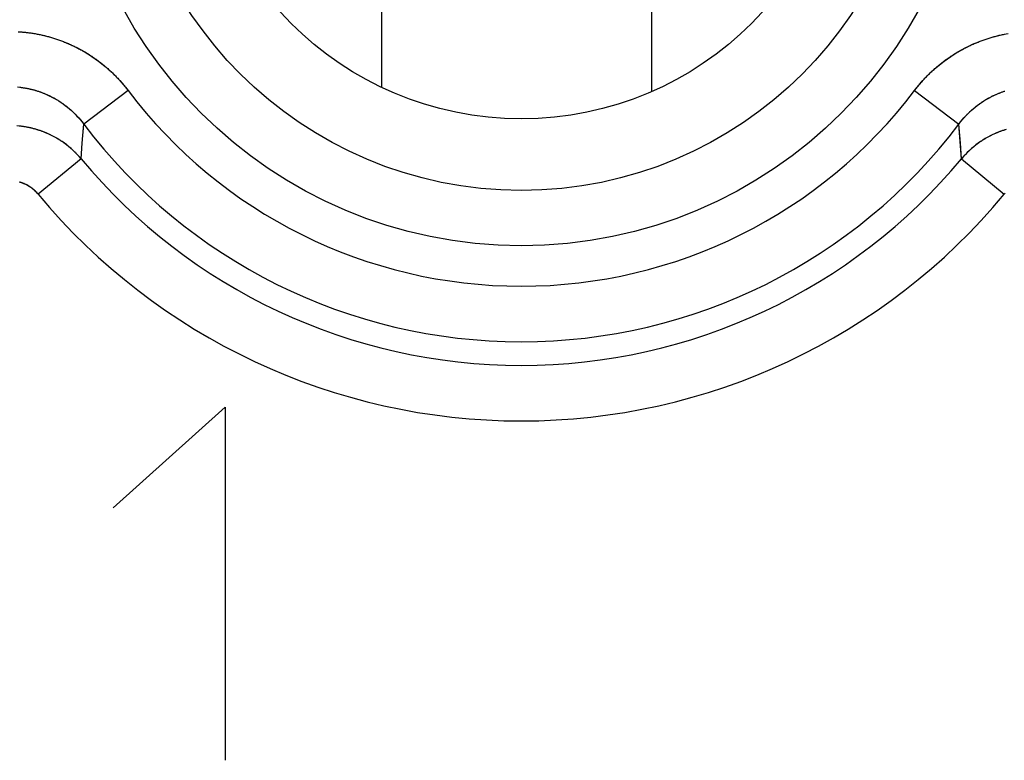
# Model space of a CAD drawing. Units: millimetres. Extents: x -24.3 to 20.5, y -24.5 to 24.5.
# Drawn here: x 3.9 to 9.2, y -6.6 to -2.6 of the extents above; entities that cross this region are included whole.
import ezdxf

# ---------------------------------------------------------------- set-up
doc = ezdxf.new("R2010")
doc.units = ezdxf.units.MM
doc.header["$LTSCALE"] = 16.335
doc.layers.get('0').update_dxf_attribs({"linetype": 'CONTINUOUS'})
for name, color, linetype in [('ASSI', 7, 'CONTINUOUS'), ('DRAFT', 7, 'CONTINUOUS'), ('RACCORDO', 7, 'CONTINUOUS')]:
    doc.layers.add(name, color=color, linetype=linetype)

msp = doc.modelspace()

# ---------------------------------------------------------------- linework, layer by layer
at = {"color": 7, "linetype": 'CONTINUOUS'}
msp.add_line((5.825, -2.981), (5.825, 0.181), dxfattribs=at)
at = {"color": 250, "linetype": 'CONTINUOUS'}
for p, q in [((7.275, -1.3), (7.275, -3.0038)), ((4.3808, -5.2429), (4.9834, -4.7)), ((4.9834, -4.7), (4.9834, -6.6))]:
    msp.add_line(p, q, dxfattribs=at)
at = {"layer": 'ASSI', "color": 250, "linetype": 'CONTINUOUS'}
for p, q in [((4.4608, -2.9979), (4.2224, -3.1781)), ((8.6892, -2.9979), (8.9276, -3.1781)), ((4.2146, -3.28), (4.2224, -3.1781)), ((8.9292, -3.1982), (8.9276, -3.1781)), ((8.9354, -3.2802), (8.9292, -3.1982)), ((4.2082, -3.3648), (4.2146, -3.28)), ((8.9418, -3.3648), (8.9354, -3.2802)), ((4.2082, -3.3648), (3.9783, -3.5557)), ((8.9418, -3.3648), (9.1717, -3.5557))]:
    msp.add_line(p, q, dxfattribs=at)
for points in [[(3.8761, -2.6818), (3.8818, -2.6822), (3.8874, -2.6826), (3.8931, -2.6831), (3.8987, -2.6836), (3.9044, -2.6842), (3.9101, -2.6847), (3.9157, -2.6854), (3.9213, -2.686), (3.927, -2.6868), (3.9326, -2.6875), (3.9382, -2.6883), (3.9439, -2.6891), (3.9495, -2.69), (3.9551, -2.6909), (3.9607, -2.6919), (3.9663, -2.6929), (3.9719, -2.6939), (3.9774, -2.695), (3.983, -2.6961), (3.9886, -2.6972), (3.9941, -2.6984), (3.9997, -2.6997), (4.0052, -2.7009), (4.0108, -2.7023), (4.0163, -2.7036), (4.0218, -2.705), (4.0273, -2.7064), (4.0328, -2.7079), (4.0383, -2.7094), (4.0438, -2.711), (4.0492, -2.7126), (4.0547, -2.7142), (4.0601, -2.7159), (4.0656, -2.7176), (4.071, -2.7193), (4.0764, -2.7211), (4.0818, -2.7229), (4.0871, -2.7248), (4.0925, -2.7267), (4.0979, -2.7286), (4.1032, -2.7306), (4.1085, -2.7326), (4.1138, -2.7347), (4.1191, -2.7368), (4.1244, -2.7389), (4.1297, -2.7411), (4.135, -2.7433), (4.1402, -2.7455), (4.1454, -2.7478), (4.1506, -2.7502), (4.1558, -2.7525), (4.161, -2.7549), (4.1661, -2.7573), (4.1713, -2.7598), (4.1764, -2.7623), (4.1815, -2.7649), (4.1866, -2.7675), (4.1917, -2.7701), (4.1967, -2.7727), (4.2018, -2.7754), (4.2068, -2.7782)], [(8.6892, -2.9979), (8.6927, -2.9933), (8.6962, -2.9888), (8.6998, -2.9843), (8.7033, -2.9798), (8.7069, -2.9753), (8.7106, -2.9708), (8.7143, -2.9664), (8.718, -2.962), (8.7217, -2.9576), (8.7255, -2.9533), (8.7293, -2.949), (8.7331, -2.9447), (8.737, -2.9404), (8.7409, -2.9362), (8.7448, -2.932), (8.7488, -2.9278), (8.7527, -2.9237), (8.7568, -2.9195), (8.7608, -2.9154), (8.7649, -2.9114), (8.769, -2.9074), (8.7731, -2.9034), (8.7772, -2.8994), (8.7814, -2.8954), (8.7856, -2.8915), (8.7899, -2.8877), (8.7941, -2.8838), (8.7984, -2.88), (8.8027, -2.8762), (8.8071, -2.8725), (8.8114, -2.8687), (8.8158, -2.8651), (8.8202, -2.8614), (8.8247, -2.8578), (8.8291, -2.8542), (8.8336, -2.8506), (8.8381, -2.8471), (8.8427, -2.8436), (8.8472, -2.8401), (8.8518, -2.8367), (8.8564, -2.8333), (8.8611, -2.83), (8.8657, -2.8266), (8.8704, -2.8233), (8.8751, -2.8201), (8.8799, -2.8169), (8.8846, -2.8137), (8.8894, -2.8105), (8.8942, -2.8074), (8.899, -2.8043), (8.9038, -2.8013), (8.9087, -2.7982), (8.9136, -2.7953), (8.9185, -2.7923), (8.9234, -2.7894), (8.9283, -2.7865), (8.9333, -2.7837), (8.9382, -2.7809), (8.9432, -2.7781), (8.9483, -2.7754), (8.9533, -2.7727), (8.9583, -2.7701), (8.9634, -2.7674), (8.9685, -2.7649), (8.9736, -2.7623), (8.9787, -2.7598), (8.9839, -2.7573), (8.989, -2.7549), (8.9942, -2.7525), (8.9994, -2.7501), (9.0046, -2.7478), (9.0098, -2.7455), (9.0151, -2.7433), (9.0203, -2.7411), (9.0256, -2.7389), (9.0309, -2.7368), (9.0362, -2.7347), (9.0415, -2.7326), (9.0468, -2.7306), (9.0522, -2.7286), (9.0575, -2.7267), (9.0629, -2.7248), (9.0683, -2.7229), (9.0737, -2.7211), (9.0791, -2.7193), (9.0845, -2.7176), (9.0899, -2.7159), (9.0953, -2.7142), (9.1008, -2.7126), (9.1063, -2.711), (9.1117, -2.7094), (9.1172, -2.7079), (9.1227, -2.7064), (9.1282, -2.705), (9.1337, -2.7036), (9.1393, -2.7023), (9.1448, -2.7009), (9.1503, -2.6997), (9.1559, -2.6984), (9.1614, -2.6972), (9.167, -2.6961), (9.1726, -2.695)], [(4.2068, -2.7782), (4.2118, -2.7809), (4.2168, -2.7837), (4.2217, -2.7866), (4.2266, -2.7894), (4.2316, -2.7923), (4.2365, -2.7953), (4.2413, -2.7983), (4.2462, -2.8013), (4.251, -2.8043), (4.2558, -2.8074), (4.2606, -2.8105), (4.2654, -2.8137), (4.2702, -2.8169), (4.2749, -2.8201), (4.2796, -2.8234), (4.2843, -2.8267), (4.2889, -2.83), (4.2936, -2.8333), (4.2982, -2.8367), (4.3028, -2.8402), (4.3073, -2.8436), (4.3119, -2.8471), (4.3164, -2.8506), (4.3209, -2.8542), (4.3254, -2.8578), (4.3298, -2.8614), (4.3342, -2.8651), (4.3386, -2.8688), (4.343, -2.8725), (4.3473, -2.8762), (4.3516, -2.88), (4.3559, -2.8838), (4.3602, -2.8877), (4.3644, -2.8916), (4.3686, -2.8955), (4.3728, -2.8994), (4.3769, -2.9034), (4.3811, -2.9074), (4.3852, -2.9114), (4.3892, -2.9155), (4.3933, -2.9195), (4.3973, -2.9237), (4.4013, -2.9278), (4.4052, -2.932), (4.4091, -2.9362), (4.413, -2.9404), (4.4169, -2.9447), (4.4207, -2.949), (4.4245, -2.9533), (4.4283, -2.9576), (4.432, -2.962), (4.4357, -2.9664), (4.4394, -2.9708), (4.4431, -2.9753), (4.4467, -2.9798), (4.4502, -2.9843), (4.4538, -2.9888), (4.4573, -2.9933), (4.4608, -2.9979)], [(3.8782, -2.9799), (3.8821, -2.9804), (3.8861, -2.9809), (3.89, -2.9814), (3.8939, -2.9819), (3.8978, -2.9825), (3.9017, -2.9831), (3.9056, -2.9837), (3.9095, -2.9844), (3.9134, -2.9851), (3.9173, -2.9858), (3.9211, -2.9866), (3.925, -2.9874), (3.9289, -2.9882), (3.9327, -2.9891), (3.9366, -2.9899), (3.9404, -2.9909), (3.9443, -2.9918), (3.9481, -2.9928), (3.9519, -2.9938), (3.9558, -2.9948), (3.9596, -2.9959), (3.9634, -2.997), (3.9672, -2.9982), (3.971, -2.9993), (3.9747, -3.0005), (3.9785, -3.0017), (3.9823, -3.003), (3.986, -3.0043), (3.9898, -3.0056), (3.9935, -3.007), (3.9972, -3.0083), (4.0009, -3.0098), (4.0046, -3.0112), (4.0083, -3.0127), (4.012, -3.0142), (4.0157, -3.0157), (4.0193, -3.0173), (4.023, -3.0189), (4.0266, -3.0205), (4.0302, -3.0221), (4.0339, -3.0238), (4.0375, -3.0255), (4.041, -3.0273), (4.0446, -3.029), (4.0482, -3.0308), (4.0517, -3.0326), (4.0553, -3.0345), (4.0588, -3.0364), (4.0623, -3.0383), (4.0658, -3.0403), (4.0692, -3.0422), (4.0727, -3.0442), (4.0762, -3.0463), (4.0796, -3.0483), (4.083, -3.0504), (4.0864, -3.0525), (4.0898, -3.0547), (4.0932, -3.0568), (4.0965, -3.059), (4.0998, -3.0613), (4.1032, -3.0635), (4.1065, -3.0658), (4.1098, -3.0681), (4.113, -3.0704), (4.1163, -3.0728), (4.1195, -3.0752), (4.1227, -3.0776), (4.1259, -3.0801), (4.1291, -3.0825), (4.1323, -3.085)], [(8.9276, -3.1781), (8.9301, -3.1748), (8.9326, -3.1716), (8.9351, -3.1684), (8.9376, -3.1652), (8.9402, -3.162), (8.9427, -3.1588), (8.9454, -3.1557), (8.948, -3.1526), (8.9506, -3.1495), (8.9533, -3.1464), (8.956, -3.1434), (8.9587, -3.1404), (8.9615, -3.1374), (8.9642, -3.1344), (8.967, -3.1314), (8.9699, -3.1285), (8.9727, -3.1256), (8.9755, -3.1227), (8.9784, -3.1199), (8.9813, -3.117), (8.9842, -3.1142), (8.9872, -3.1114), (8.9902, -3.1087), (8.9931, -3.106), (8.9961, -3.1032), (8.9992, -3.1006), (9.0022, -3.0979), (9.0053, -3.0953), (9.0084, -3.0927), (9.0115, -3.0901), (9.0146, -3.0875), (9.0177, -3.085), (9.0209, -3.0825), (9.0241, -3.0801), (9.0273, -3.0776), (9.0305, -3.0752), (9.0337, -3.0728), (9.037, -3.0704), (9.0403, -3.0681), (9.0435, -3.0658), (9.0469, -3.0635), (9.0502, -3.0612), (9.0535, -3.059), (9.0569, -3.0568), (9.0602, -3.0546), (9.0636, -3.0525), (9.067, -3.0504), (9.0704, -3.0483), (9.0739, -3.0462), (9.0773, -3.0442), (9.0808, -3.0422), (9.0843, -3.0402), (9.0878, -3.0383), (9.0913, -3.0364), (9.0948, -3.0345), (9.0983, -3.0326), (9.1019, -3.0308), (9.1054, -3.029), (9.109, -3.0272), (9.1126, -3.0255), (9.1162, -3.0238), (9.1198, -3.0221), (9.1234, -3.0204), (9.1271, -3.0188), (9.1307, -3.0172), (9.1344, -3.0157), (9.138, -3.0141), (9.1417, -3.0126), (9.1454, -3.0112), (9.1491, -3.0097), (9.1528, -3.0083), (9.1566, -3.0069), (9.1603, -3.0056), (9.164, -3.0043), (9.1678, -3.003), (9.1716, -3.0017), (9.1753, -3.0005)], [(4.1323, -3.085), (4.1354, -3.0876), (4.1385, -3.0901), (4.1416, -3.0927), (4.1447, -3.0953), (4.1478, -3.0979), (4.1508, -3.1006), (4.1539, -3.1033), (4.1569, -3.106), (4.1598, -3.1087), (4.1628, -3.1114), (4.1658, -3.1142), (4.1687, -3.117), (4.1716, -3.1199), (4.1745, -3.1227), (4.1773, -3.1256), (4.1801, -3.1285), (4.183, -3.1314), (4.1858, -3.1344), (4.1885, -3.1374), (4.1913, -3.1404), (4.194, -3.1434), (4.1967, -3.1464), (4.1994, -3.1495), (4.202, -3.1526), (4.2046, -3.1557), (4.2073, -3.1588), (4.2098, -3.162), (4.2124, -3.1652), (4.2149, -3.1684), (4.2174, -3.1716), (4.2199, -3.1748), (4.2224, -3.1781)], [(4.2082, -3.3648), (4.2057, -3.3618), (4.2031, -3.3588), (4.2004, -3.3557), (4.1978, -3.3528), (4.1951, -3.3498), (4.1924, -3.3469), (4.1897, -3.344), (4.187, -3.3411), (4.1842, -3.3382), (4.1814, -3.3353), (4.1786, -3.3325), (4.1758, -3.3297), (4.1729, -3.3269), (4.17, -3.3242), (4.1671, -3.3214), (4.1642, -3.3187), (4.1613, -3.316), (4.1583, -3.3134), (4.1553, -3.3107), (4.1523, -3.3081), (4.1493, -3.3055), (4.1463, -3.3029), (4.1432, -3.3004), (4.1401, -3.2979), (4.137, -3.2954), (4.1339, -3.2929), (4.1307, -3.2904), (4.1276, -3.288), (4.1244, -3.2856), (4.1212, -3.2832), (4.1179, -3.2809), (4.1147, -3.2786), (4.1114, -3.2763), (4.1082, -3.274), (4.1049, -3.2718), (4.1016, -3.2696), (4.0982, -3.2674), (4.0949, -3.2652), (4.0915, -3.2631), (4.0881, -3.261), (4.0847, -3.2589), (4.0813, -3.2568), (4.0779, -3.2548), (4.0744, -3.2528), (4.071, -3.2508), (4.0675, -3.2489), (4.064, -3.247), (4.0605, -3.2451), (4.057, -3.2432), (4.0534, -3.2414), (4.0499, -3.2396), (4.0463, -3.2378), (4.0427, -3.2361), (4.0391, -3.2343), (4.0355, -3.2327), (4.0319, -3.231), (4.0282, -3.2294), (4.0246, -3.2278), (4.0209, -3.2262), (4.0173, -3.2246), (4.0136, -3.2231), (4.0099, -3.2216), (4.0062, -3.2202), (4.0024, -3.2188), (3.9987, -3.2174), (3.995, -3.216), (3.9912, -3.2147), (3.9875, -3.2133), (3.9837, -3.2121), (3.9799, -3.2108), (3.9761, -3.2096), (3.9723, -3.2084), (3.9685, -3.2073), (3.9647, -3.2061), (3.9608, -3.205), (3.957, -3.204), (3.9531, -3.2029), (3.9493, -3.2019), (3.9454, -3.201), (3.9415, -3.2), (3.9377, -3.1991), (3.9338, -3.1982), (3.9299, -3.1974), (3.926, -3.1966), (3.9221, -3.1958), (3.9182, -3.195), (3.9143, -3.1943), (3.9103, -3.1936), (3.9064, -3.1929), (3.9025, -3.1923), (3.8985, -3.1917), (3.8946, -3.1911), (3.8906, -3.1906), (3.8867, -3.1901), (3.8827, -3.1896), (3.8788, -3.1892), (3.8748, -3.1888)], [(9.174, -3.2096), (9.1702, -3.2108), (9.1664, -3.212), (9.1626, -3.2133), (9.1589, -3.2146), (9.1551, -3.216), (9.1513, -3.2173), (9.1476, -3.2187), (9.1439, -3.2202), (9.1402, -3.2216), (9.1365, -3.2231), (9.1328, -3.2246), (9.1291, -3.2262), (9.1255, -3.2277), (9.1218, -3.2293), (9.1182, -3.231), (9.1145, -3.2326), (9.1109, -3.2343), (9.1073, -3.236), (9.1037, -3.2378), (9.1002, -3.2396), (9.0966, -3.2414), (9.0931, -3.2432), (9.0896, -3.2451), (9.086, -3.247), (9.0825, -3.2489), (9.0791, -3.2508), (9.0756, -3.2528), (9.0722, -3.2548), (9.0687, -3.2568), (9.0653, -3.2589), (9.0619, -3.261), (9.0585, -3.2631), (9.0552, -3.2652), (9.0518, -3.2674), (9.0485, -3.2695), (9.0452, -3.2718), (9.0419, -3.274), (9.0386, -3.2763), (9.0353, -3.2786), (9.0321, -3.2809), (9.0288, -3.2832), (9.0256, -3.2856), (9.0225, -3.288), (9.0193, -3.2904), (9.0161, -3.2929), (9.013, -3.2953), (9.0099, -3.2978), (9.0068, -3.3004), (9.0038, -3.3029), (9.0007, -3.3055), (8.9977, -3.3081)], [(8.9977, -3.3081), (8.9947, -3.3107), (8.9917, -3.3133), (8.9887, -3.316), (8.9858, -3.3187), (8.9829, -3.3214), (8.98, -3.3242), (8.9771, -3.3269), (8.9742, -3.3297), (8.9714, -3.3325), (8.9686, -3.3353), (8.9658, -3.3382), (8.963, -3.3411), (8.9603, -3.3439), (8.9576, -3.3469), (8.9549, -3.3498), (8.9522, -3.3528), (8.9496, -3.3557), (8.9469, -3.3587), (8.9443, -3.3618), (8.9418, -3.3648)], [(3.9783, -3.5557), (3.977, -3.5542), (3.9757, -3.5526), (3.9744, -3.5511), (3.973, -3.5496), (3.9716, -3.5481), (3.9703, -3.5466), (3.9689, -3.5451), (3.9675, -3.5437), (3.9661, -3.5423), (3.9646, -3.5408), (3.9632, -3.5394), (3.9617, -3.538), (3.9602, -3.5366), (3.9587, -3.5353), (3.9572, -3.5339), (3.9557, -3.5326), (3.9542, -3.5313), (3.9526, -3.53), (3.9511, -3.5287), (3.9495, -3.5274), (3.9479, -3.5261), (3.9464, -3.5249), (3.9447, -3.5237), (3.9431, -3.5225), (3.9415, -3.5213), (3.9399, -3.5201), (3.9382, -3.5189), (3.9365, -3.5178), (3.9349, -3.5167), (3.9332, -3.5156), (3.9315, -3.5145), (3.9298, -3.5134), (3.9281, -3.5124), (3.9263, -3.5113), (3.9246, -3.5103), (3.9229, -3.5093), (3.9211, -3.5083), (3.9193, -3.5074), (3.9176, -3.5064), (3.9158, -3.5055), (3.914, -3.5046), (3.9122, -3.5037), (3.9104, -3.5028), (3.9085, -3.502), (3.9067, -3.5011), (3.9049, -3.5003), (3.903, -3.4995), (3.9012, -3.4987), (3.8993, -3.498), (3.8975, -3.4972), (3.8956, -3.4965), (3.8937, -3.4958), (3.8918, -3.4951), (3.8899, -3.4944), (3.888, -3.4938), (3.8861, -3.4932), (3.8842, -3.4925), (3.8823, -3.492), (3.8804, -3.4914), (3.8784, -3.4908), (3.8765, -3.4903)], [(9.173, -3.5542), (9.1717, -3.5557)]]:
    msp.add_lwpolyline(points, dxfattribs=at)
for radius in [2.4329, 2.1351]:
    msp.add_circle((6.575, -1.4), radius, dxfattribs=at)
at = {"layer": 'ASSI', "color": 7, "linetype": 'CONTINUOUS'}
msp.add_circle((6.575, -1.4), 1.75, dxfattribs=at)
at = {"layer": 'ASSI', "color": 250, "linetype": 'CONTINUOUS'}
for radius, start, end in [(2.6501, 217.0817, 322.9183), (2.949, 217.0817, 322.9182), (3.076, 219.6986, 320.3015), (3.3749, 219.6985, 320.3015)]:
    msp.add_arc((6.575, -1.4), radius, start, end, dxfattribs=at)
at = {"layer": 'DRAFT', "color": 7, "linetype": 'CONTINUOUS'}
msp.add_circle((6.575, -1.4), 1.75, dxfattribs=at)
at = {"layer": 'RACCORDO', "color": 250, "linetype": 'CONTINUOUS'}
for p, q in [((4.4608, -2.9979), (4.2224, -3.1781)), ((8.6892, -2.9979), (8.9276, -3.1781)), ((8.9418, -3.3648), (8.9276, -3.1781)), ((4.2082, -3.3648), (4.2146, -3.2806)), ((4.2082, -3.3648), (3.9783, -3.5557)), ((8.9418, -3.3648), (9.1717, -3.5557))]:
    msp.add_line(p, q, dxfattribs=at)
for points in [[(3.8695, -2.6814), (3.8916, -2.683), (3.9138, -2.6851), (3.9358, -2.688), (3.9578, -2.6914), (3.9796, -2.6954), (4.0014, -2.7001), (4.023, -2.7053), (4.0445, -2.7112), (4.0658, -2.7176), (4.0869, -2.7247), (4.1078, -2.7323), (4.1285, -2.7406), (4.1489, -2.7494), (4.1691, -2.7588), (4.1891, -2.7687), (4.2088, -2.7793), (4.2282, -2.7903), (4.2473, -2.802), (4.2661, -2.8141), (4.2846, -2.8269), (4.3027, -2.8401), (4.3205, -2.8539), (4.3378, -2.8681), (4.3548, -2.8828), (4.3713, -2.898), (4.3874, -2.9137), (4.4031, -2.9297), (4.4183, -2.9462), (4.4329, -2.9631), (4.4471, -2.9803), (4.4608, -2.9979)], [(8.6892, -2.9979), (8.7029, -2.9802), (8.7171, -2.963), (8.7318, -2.9461), (8.747, -2.9296), (8.7627, -2.9135), (8.7788, -2.8979), (8.7954, -2.8827), (8.8124, -2.8679), (8.8297, -2.8537), (8.8475, -2.84), (8.8656, -2.8267), (8.8841, -2.814), (8.9029, -2.8019), (8.922, -2.7902), (8.9414, -2.7792), (8.9611, -2.7687), (8.981, -2.7587), (9.0012, -2.7493), (9.0217, -2.7405), (9.0424, -2.7323), (9.0633, -2.7246), (9.0844, -2.7176), (9.1057, -2.7111), (9.1272, -2.7053), (9.1488, -2.7), (9.1706, -2.6954), (9.1924, -2.6913)], [(3.8667, -2.9788), (3.8805, -2.9802), (3.8943, -2.982), (3.908, -2.9841), (3.9216, -2.9867), (3.9352, -2.9896), (3.9487, -2.993), (3.9622, -2.9967), (3.9755, -3.0008), (3.9887, -3.0052), (4.0017, -3.0101), (4.0147, -3.0153), (4.0275, -3.0209), (4.0401, -3.0268), (4.0526, -3.0331), (4.0649, -3.0397), (4.077, -3.0468), (4.0889, -3.0541), (4.1007, -3.0618), (4.1122, -3.0699), (4.1236, -3.0782), (4.1346, -3.0869), (4.1455, -3.096), (4.1561, -3.1053), (4.1664, -3.1149), (4.1765, -3.1248), (4.1863, -3.135), (4.1958, -3.1454), (4.2049, -3.1561), (4.2138, -3.167), (4.2224, -3.1781)], [(8.9276, -3.1781), (8.9362, -3.1669), (8.9451, -3.156), (8.9543, -3.1453), (8.9638, -3.1349), (8.9736, -3.1247), (8.9837, -3.1148), (8.994, -3.1052), (9.0046, -3.0959), (9.0155, -3.0868), (9.0266, -3.0781), (9.0379, -3.0698), (9.0494, -3.0617), (9.0612, -3.054), (9.0731, -3.0467), (9.0853, -3.0397), (9.0976, -3.033), (9.11, -3.0267), (9.1227, -3.0208), (9.1354, -3.0152), (9.1484, -3.01), (9.1615, -3.0052), (9.1746, -3.0007)], [(4.2082, -3.3648), (4.1982, -3.3532), (4.1878, -3.342), (4.1771, -3.331), (4.1661, -3.3204), (4.1547, -3.3102), (4.143, -3.3002), (4.1311, -3.2907), (4.1188, -3.2815), (4.1063, -3.2727), (4.0935, -3.2643), (4.0804, -3.2563), (4.0671, -3.2487), (4.0536, -3.2415), (4.0399, -3.2347), (4.0259, -3.2283), (4.0118, -3.2224), (3.9975, -3.2169), (3.9831, -3.2119), (3.9685, -3.2073), (3.9537, -3.2031), (3.9389, -3.1994), (3.9239, -3.1961), (3.9088, -3.1933), (3.8937, -3.191), (3.8785, -3.1891), (3.8633, -3.1877)], [(4.2146, -3.2806), (4.2208, -3.1984), (4.2224, -3.1781)], [(9.1815, -3.2073), (9.1669, -3.2119), (9.1525, -3.2169), (9.1382, -3.2224), (9.1241, -3.2283), (9.1101, -3.2347), (9.0964, -3.2415), (9.0829, -3.2487), (9.0696, -3.2563), (9.0565, -3.2643), (9.0437, -3.2727), (9.0312, -3.2815), (9.0189, -3.2907), (9.007, -3.3002), (8.9953, -3.3102), (8.9839, -3.3204), (8.9729, -3.331), (8.9622, -3.342), (8.9518, -3.3532), (8.9418, -3.3648)], [(3.9783, -3.5557), (3.9743, -3.551), (3.9701, -3.5465), (3.9659, -3.5421), (3.9614, -3.5378), (3.9569, -3.5336), (3.9522, -3.5296), (3.9474, -3.5257), (3.9425, -3.522), (3.9375, -3.5185), (3.9324, -3.5151), (3.9272, -3.5118), (3.9219, -3.5087), (3.9165, -3.5058), (3.911, -3.5031), (3.9054, -3.5005), (3.8997, -3.4981), (3.894, -3.4959), (3.8882, -3.4938), (3.8824, -3.492), (3.8765, -3.4903)], [(9.1757, -3.551), (9.1717, -3.5557)]]:
    msp.add_lwpolyline(points, dxfattribs=at)
for radius in [2.4329, 2.1351]:
    msp.add_circle((6.575, -1.4), radius, dxfattribs=at)
for radius, start, end in [(2.6501, 217.0817, 322.9183), (2.949, 217.0817, 322.9182), (3.076, 219.6986, 320.3015), (3.3749, 219.6985, 320.3015)]:
    msp.add_arc((6.575, -1.4), radius, start, end, dxfattribs=at)

doc.saveas('drawing.dxf')
